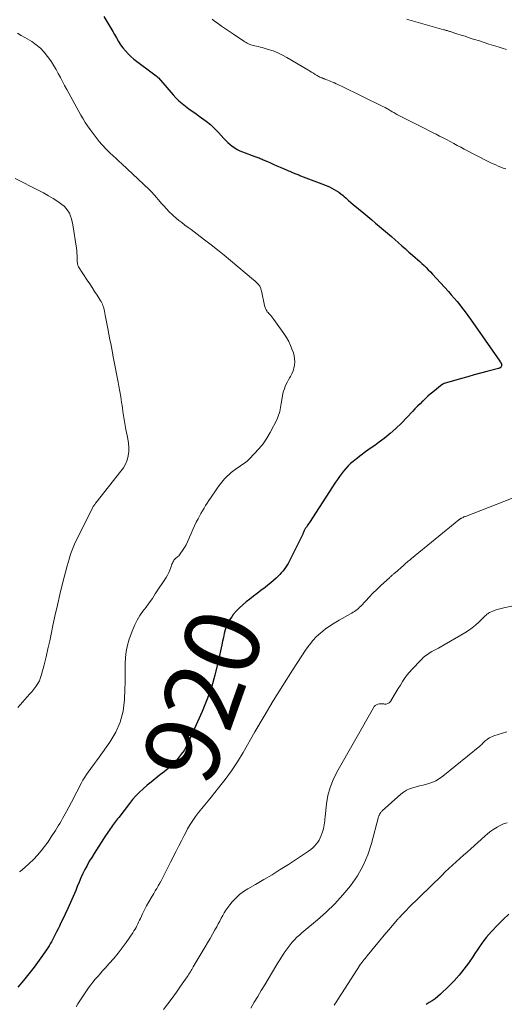
# Model space of a CAD drawing. Units: feet. Extents: x 2025000 to 2030026, y 570000 to 575005.
# Drawn here: x 2025423 to 2025552, y 572508 to 572770 of the extents above; entities that cross this region are included whole.
import ezdxf
from ezdxf.enums import TextEntityAlignment as Align

# ---------------------------------------------------------------- set-up
doc = ezdxf.new("R2010")
doc.units = ezdxf.units.FT
doc.header["$LTSCALE"] = 100
doc.header["$MEASUREMENT"] = 0
for name, color, linetype, lineweight in [('CONTOUR INDEX', 32, 'Continuous', 25), ('CONTOUR INDEX LABEL', 7, 'Continuous', 15), ('CONTOUR INTERMEDIATE', 40, 'Continuous', 15)]:
    doc.layers.add(name, color=color, linetype=linetype, lineweight=lineweight)
doc.styles.add('slant', font='romans.shx', dxfattribs={"oblique": 14.999978})

msp = doc.modelspace()

# ---------------------------------------------------------------- linework, layer by layer
at = {"layer": 'CONTOUR INDEX', "flags": 128}
for points, elevation in [([(2025445.81, 572771.29), (2025446.64, 572770.01), (2025447.43, 572768.7), (2025448.19, 572767.36), (2025448.64, 572766.52), (2025449.16, 572765.6), (2025449.71, 572764.7), (2025450.29, 572763.82), (2025450.91, 572762.96), (2025451.57, 572762.14), (2025452.27, 572761.37), (2025453.04, 572760.66), (2025453.85, 572759.99), (2025459.79, 572755.49), (2025459.86, 572755.43), (2025459.94, 572755.37), (2025460.02, 572755.3), (2025460.09, 572755.24), (2025460.17, 572755.17), (2025460.24, 572755.1), (2025460.3, 572755.03), (2025460.37, 572754.96), (2025464.27, 572750.48), (2025465.04, 572749.65), (2025465.83, 572748.86), (2025466.68, 572748.13), (2025467.56, 572747.43), (2025468.47, 572746.76), (2025469.38, 572746.1), (2025470.3, 572745.45), (2025471.23, 572744.81), (2025471.85, 572744.38), (2025473.05, 572743.48), (2025474.21, 572742.54), (2025475.3, 572741.51), (2025476.34, 572740.44), (2025477.75, 572738.88), (2025478.29, 572738.31), (2025478.85, 572737.76), (2025479.44, 572737.25), (2025480.05, 572736.76), (2025480.69, 572736.31), (2025481.35, 572735.91), (2025482.05, 572735.57), (2025482.77, 572735.27), (2025486.01, 572734.08), (2025486.3, 572733.98), (2025486.59, 572733.87), (2025486.88, 572733.77), (2025487.17, 572733.66), (2025487.45, 572733.55), (2025487.74, 572733.44), (2025488.02, 572733.32), (2025488.3, 572733.2), (2025489.41, 572732.7), (2025490.25, 572732.32), (2025491.09, 572731.95), (2025491.93, 572731.59), (2025492.77, 572731.22), (2025494.67, 572730.41), (2025495.02, 572730.27), (2025495.36, 572730.12), (2025495.71, 572729.97), (2025496.05, 572729.82), (2025496.25, 572729.74), (2025496.5, 572729.63), (2025496.74, 572729.53), (2025496.99, 572729.42), (2025497.24, 572729.32), (2025497.49, 572729.22), (2025497.74, 572729.12), (2025497.99, 572729.02), (2025498.24, 572728.92), (2025504.59, 572726.52), (2025505.26, 572726.25), (2025505.92, 572725.96), (2025506.57, 572725.64), (2025507.2, 572725.3), (2025507.82, 572724.92), (2025508.41, 572724.52), (2025508.98, 572724.09), (2025509.54, 572723.62), (2025509.71, 572723.47), (2025510.34, 572722.91), (2025510.97, 572722.36), (2025511.61, 572721.82), (2025512.25, 572721.28), (2025515.05, 572718.92), (2025516.11, 572718.04), (2025517.16, 572717.16), (2025518.22, 572716.28), (2025519.28, 572715.4), (2025520.33, 572714.52), (2025521.38, 572713.63), (2025522.41, 572712.73), (2025523.44, 572711.82), (2025524.23, 572711.12), (2025525.18, 572710.27), (2025526.13, 572709.43), (2025527.09, 572708.59), (2025528.05, 572707.76), (2025528.78, 572707.13), (2025529.37, 572706.61), (2025529.96, 572706.08), (2025530.54, 572705.55), (2025531.12, 572705.01), (2025531.69, 572704.46), (2025532.25, 572703.9), (2025532.8, 572703.33), (2025533.34, 572702.75), (2025537.58, 572698.13), (2025538.37, 572697.25), (2025539.15, 572696.36), (2025539.9, 572695.45), (2025540.64, 572694.53), (2025541.37, 572693.59), (2025542.08, 572692.65), (2025542.78, 572691.69), (2025543.46, 572690.73), (2025551.27, 572679.55), (2025551.32, 572679.47), (2025551.38, 572679.4), (2025551.44, 572679.33), (2025551.5, 572679.25), (2025551.55, 572679.18), (2025551.6, 572679.1), (2025551.65, 572679.02), (2025551.69, 572678.94), (2025551.74, 572678.86), (2025551.78, 572678.73), (2025551.8, 572678.6), (2025551.78, 572678.47), (2025551.75, 572678.34), (2025551.62, 572678.06), (2025551.57, 572677.97), (2025551.51, 572677.89), (2025551.44, 572677.82), (2025551.35, 572677.77), (2025551.26, 572677.73), (2025551.16, 572677.69), (2025551.06, 572677.65), (2025550.96, 572677.62), (2025547.8, 572676.78), (2025546.11, 572676.33), (2025544.43, 572675.87), (2025542.76, 572675.4), (2025541.08, 572674.93), (2025536.51, 572673.64), (2025536.43, 572673.61), (2025536.35, 572673.59), (2025536.28, 572673.55), (2025536.21, 572673.51), (2025536.14, 572673.47), (2025536.07, 572673.43), (2025536, 572673.38), (2025535.94, 572673.33), (2025533.42, 572671.32), (2025532.76, 572670.77), (2025532.1, 572670.2), (2025531.47, 572669.61), (2025530.84, 572669.01), (2025530.72, 572668.89), (2025530.04, 572668.21), (2025529.37, 572667.53), (2025528.7, 572666.85), (2025528.04, 572666.16), (2025525.07, 572663.07), (2025523.62, 572661.64), (2025522.11, 572660.27), (2025520.52, 572658.99), (2025518.89, 572657.77), (2025517.99, 572657.14), (2025516.77, 572656.27), (2025515.56, 572655.39), (2025514.36, 572654.49), (2025513.16, 572653.58), (2025512.24, 572652.87), (2025511.54, 572652.28), (2025510.87, 572651.66), (2025510.25, 572650.99), (2025509.66, 572650.29), (2025509.1, 572649.56), (2025508.56, 572648.82), (2025508.04, 572648.06), (2025507.53, 572647.3), (2025500.58, 572636.56), (2025500.38, 572636.26), (2025500.18, 572635.96), (2025499.98, 572635.67), (2025499.78, 572635.37), (2025499.58, 572635.08), (2025499.48, 572634.93), (2025499.38, 572634.78), (2025499.3, 572634.62), (2025499.21, 572634.46), (2025499.18, 572634.39), (2025499.12, 572634.26), (2025499.07, 572634.12), (2025499.01, 572633.99), (2025498.96, 572633.85), (2025498.91, 572633.72), (2025498.86, 572633.58), (2025498.8, 572633.45), (2025498.74, 572633.32), (2025495.17, 572626.21), (2025494.88, 572625.67), (2025494.57, 572625.14), (2025494.24, 572624.62), (2025493.88, 572624.12), (2025493.5, 572623.63), (2025493.1, 572623.17), (2025492.67, 572622.72), (2025492.23, 572622.28), (2025491.72, 572621.8), (2025491, 572621.15), (2025490.27, 572620.51), (2025489.52, 572619.9), (2025488.76, 572619.3), (2025487.66, 572618.45), (2025486.69, 572617.7), (2025485.72, 572616.96), (2025484.75, 572616.21), (2025483.78, 572615.47), (2025482.84, 572614.69), (2025481.94, 572613.87), (2025481.11, 572612.99), (2025480.31, 572612.07), (2025479.88, 572611.52), (2025479.31, 572610.7), (2025478.81, 572609.85), (2025478.43, 572608.93), (2025478.13, 572607.98), (2025477.89, 572607), (2025477.66, 572606.02), (2025477.44, 572605.03), (2025477.23, 572604.05), (2025476.23, 572599.27), (2025475.41, 572595.93), (2025474.46, 572592.63), (2025473.3, 572589.41), (2025471.99, 572586.23), (2025468.4, 572578.22), (2025467.83, 572577.06), (2025467.19, 572575.93), (2025466.46, 572574.87), (2025465.67, 572573.83), (2025464.8, 572572.87), (2025463.89, 572571.94), (2025462.93, 572571.07), (2025461.92, 572570.25), (2025460.55, 572569.19), (2025459.47, 572568.35), (2025458.41, 572567.5), (2025457.37, 572566.62), (2025456.34, 572565.72), (2025455.35, 572564.79), (2025454.39, 572563.82), (2025453.49, 572562.8), (2025452.63, 572561.75), (2025449.79, 572558.09), (2025449.51, 572557.73), (2025449.23, 572557.36), (2025448.96, 572557), (2025448.69, 572556.62), (2025448.42, 572556.25), (2025448.15, 572555.88), (2025447.88, 572555.51), (2025447.62, 572555.13), (2025447.55, 572555.04), (2025447.26, 572554.62), (2025446.96, 572554.19), (2025446.68, 572553.76), (2025446.39, 572553.33), (2025443.25, 572548.48), (2025442.59, 572547.44), (2025441.96, 572546.38), (2025441.37, 572545.3), (2025440.8, 572544.21), (2025440.26, 572543.1), (2025439.74, 572541.99), (2025439.25, 572540.86), (2025438.77, 572539.72), (2025438.33, 572538.6), (2025437.67, 572537), (2025436.99, 572535.41), (2025436.28, 572533.84), (2025435.54, 572532.27), (2025434.81, 572530.76), (2025434.42, 572529.96), (2025434.03, 572529.16), (2025433.63, 572528.37), (2025433.23, 572527.57), (2025432.97, 572527.06), (2025432.7, 572526.52), (2025432.42, 572525.98), (2025432.15, 572525.44), (2025431.87, 572524.91), (2025431.57, 572524.38), (2025431.27, 572523.85), (2025430.94, 572523.34), (2025430.6, 572522.84), (2025428.64, 572520.08), (2025427.29, 572518.23), (2025425.89, 572516.4), (2025424.44, 572514.63), (2025422.94, 572512.88)], 920), ([(2025553.65, 572532.35), (2025552.22, 572530.91), (2025550.8, 572529.46), (2025549.07, 572527.67), (2025548.36, 572526.9), (2025547.68, 572526.1), (2025547.04, 572525.28), (2025546.42, 572524.43), (2025545.83, 572523.56), (2025545.24, 572522.69), (2025544.65, 572521.82), (2025544.06, 572520.95), (2025542.94, 572519.3), (2025541.74, 572517.65), (2025540.48, 572516.05), (2025539.11, 572514.55), (2025537.67, 572513.1), (2025535.47, 572511.01), (2025534.77, 572510.39), (2025534.03, 572509.81), (2025533.26, 572509.28), (2025532.46, 572508.79), (2025531.66, 572508.29)], 900)]:
    msp.add_lwpolyline(points, dxfattribs=dict(at, elevation=elevation))
at = {"layer": 'CONTOUR INTERMEDIATE', "flags": 128}
for points, elevation in [([(2025474.67, 572770.64), (2025475.24, 572770.2), (2025476.14, 572769.53), (2025477.18, 572768.77), (2025478.22, 572768.03), (2025479.28, 572767.3), (2025480.34, 572766.58), (2025483.11, 572764.74), (2025483.41, 572764.54), (2025483.72, 572764.36), (2025484.04, 572764.19), (2025484.36, 572764.04), (2025484.69, 572763.9), (2025485.02, 572763.77), (2025485.37, 572763.68), (2025485.72, 572763.59), (2025486.01, 572763.54), (2025486.5, 572763.43), (2025487, 572763.32), (2025487.49, 572763.19), (2025487.97, 572763.06), (2025489.62, 572762.57), (2025490.91, 572762.14), (2025492.17, 572761.65), (2025493.39, 572761.06), (2025494.58, 572760.41), (2025500.18, 572757.09), (2025500.67, 572756.8), (2025501.16, 572756.5), (2025501.64, 572756.21), (2025502.13, 572755.91), (2025502.65, 572755.59), (2025502.88, 572755.46), (2025503.11, 572755.33), (2025503.35, 572755.21), (2025503.6, 572755.1), (2025503.8, 572755.01), (2025503.94, 572754.95), (2025504.09, 572754.89), (2025504.23, 572754.83), (2025504.38, 572754.78), (2025504.53, 572754.72), (2025504.67, 572754.67), (2025504.82, 572754.61), (2025504.97, 572754.56), (2025505.5, 572754.35), (2025505.9, 572754.19), (2025506.31, 572754.02), (2025506.72, 572753.85), (2025507.12, 572753.68), (2025507.25, 572753.62), (2025507.72, 572753.41), (2025508.18, 572753.19), (2025508.65, 572752.98), (2025509.11, 572752.75), (2025520, 572747.46), (2025520.39, 572747.26), (2025520.78, 572747.06), (2025521.16, 572746.85), (2025521.54, 572746.63), (2025521.91, 572746.41), (2025522.29, 572746.19), (2025522.66, 572745.97), (2025523.04, 572745.75), (2025523.33, 572745.58), (2025523.85, 572745.27), (2025524.38, 572744.98), (2025524.92, 572744.7), (2025525.45, 572744.42), (2025530.58, 572741.86), (2025531.52, 572741.39), (2025532.45, 572740.92), (2025533.39, 572740.45), (2025534.32, 572739.98), (2025535.25, 572739.5), (2025536.18, 572739.02), (2025537.1, 572738.53), (2025538.03, 572738.03), (2025538.06, 572738.02), (2025539, 572737.51), (2025539.94, 572737.01), (2025540.88, 572736.52), (2025541.82, 572736.03), (2025548.23, 572732.71), (2025548.88, 572732.39), (2025549.53, 572732.08), (2025550.19, 572731.79), (2025550.86, 572731.51), (2025551.53, 572731.24), (2025552.21, 572730.98), (2025552.89, 572730.74)], 916), ([(2025526.53, 572770.57), (2025527.09, 572770.39), (2025527.66, 572770.23), (2025536.4, 572767.79), (2025536.62, 572767.73), (2025536.83, 572767.67), (2025537.04, 572767.61), (2025537.26, 572767.55), (2025537.47, 572767.49), (2025537.68, 572767.43), (2025537.9, 572767.37), (2025538.11, 572767.3), (2025539.87, 572766.74), (2025540.96, 572766.39), (2025542.05, 572766.04), (2025543.14, 572765.68), (2025544.23, 572765.32), (2025544.58, 572765.21), (2025545.84, 572764.8), (2025547.11, 572764.39), (2025548.38, 572763.99), (2025549.65, 572763.59), (2025550.82, 572763.22), (2025551.93, 572762.87), (2025553.04, 572762.5)], 912), ([(2025422.85, 572766.84), (2025423.84, 572766.28), (2025424.82, 572765.72), (2025426.62, 572764.65), (2025427.83, 572763.82), (2025428.95, 572762.9), (2025429.95, 572761.84), (2025430.86, 572760.69), (2025431.18, 572760.23), (2025431.85, 572759.22), (2025432.49, 572758.21), (2025433.1, 572757.17), (2025433.68, 572756.11), (2025434.25, 572755.05), (2025434.82, 572753.99), (2025435.39, 572752.93), (2025435.96, 572751.87), (2025437.56, 572748.93), (2025438.09, 572747.95), (2025438.63, 572746.97), (2025439.17, 572745.99), (2025439.72, 572745.01), (2025440.29, 572744.05), (2025440.88, 572743.1), (2025441.51, 572742.18), (2025442.17, 572741.27), (2025444.62, 572738.04), (2025444.84, 572737.75), (2025445.07, 572737.47), (2025445.3, 572737.2), (2025445.55, 572736.93), (2025445.79, 572736.67), (2025446.04, 572736.41), (2025446.3, 572736.16), (2025446.56, 572735.9), (2025447.56, 572734.95), (2025448.32, 572734.22), (2025449.08, 572733.5), (2025449.85, 572732.77), (2025450.62, 572732.06), (2025457.86, 572725.3), (2025458.05, 572725.11), (2025458.24, 572724.93), (2025458.43, 572724.73), (2025458.61, 572724.54), (2025458.79, 572724.34), (2025458.97, 572724.14), (2025459.15, 572723.94), (2025459.33, 572723.73), (2025460.87, 572721.94), (2025461.23, 572721.53), (2025461.59, 572721.11), (2025461.95, 572720.71), (2025462.31, 572720.3), (2025462.69, 572719.9), (2025463.06, 572719.51), (2025463.45, 572719.13), (2025463.85, 572718.75), (2025464.42, 572718.23), (2025465.12, 572717.61), (2025465.83, 572717.01), (2025466.56, 572716.43), (2025467.31, 572715.87), (2025467.44, 572715.78), (2025468.26, 572715.18), (2025469.08, 572714.58), (2025469.9, 572713.97), (2025470.71, 572713.36), (2025472.63, 572711.9), (2025474.39, 572710.54), (2025476.14, 572709.17), (2025477.87, 572707.77), (2025479.58, 572706.35), (2025485.73, 572701.2), (2025486.03, 572700.94), (2025486.31, 572700.68), (2025486.58, 572700.4), (2025486.85, 572700.12), (2025487.07, 572699.88), (2025487.21, 572699.7), (2025487.34, 572699.52), (2025487.44, 572699.33), (2025487.54, 572699.12), (2025487.61, 572698.91), (2025487.68, 572698.69), (2025487.74, 572698.48), (2025487.79, 572698.26), (2025488.6, 572694.41), (2025488.68, 572694.11), (2025488.77, 572693.81), (2025488.89, 572693.53), (2025489.03, 572693.25), (2025489.2, 572692.98), (2025489.37, 572692.73), (2025489.56, 572692.48), (2025489.77, 572692.25), (2025489.97, 572692.04), (2025490.27, 572691.7), (2025490.57, 572691.36), (2025490.85, 572691), (2025491.12, 572690.64), (2025493.78, 572686.91), (2025494.45, 572685.87), (2025495.06, 572684.8), (2025495.58, 572683.68), (2025496.03, 572682.53), (2025496.31, 572681.74), (2025496.52, 572680.95), (2025496.65, 572680.15), (2025496.68, 572679.35), (2025496.63, 572678.53), (2025496.47, 572677.73), (2025496.25, 572676.95), (2025495.94, 572676.2), (2025495.56, 572675.47), (2025495.37, 572675.16), (2025495.04, 572674.59), (2025494.72, 572674.01), (2025494.43, 572673.41), (2025494.15, 572672.81), (2025493.91, 572672.2), (2025493.7, 572671.58), (2025493.53, 572670.94), (2025493.41, 572670.29), (2025493.1, 572668.31), (2025493.01, 572667.77), (2025492.92, 572667.24), (2025492.81, 572666.71), (2025492.69, 572666.17), (2025492.55, 572665.65), (2025492.38, 572665.14), (2025492.18, 572664.64), (2025491.95, 572664.15), (2025490.11, 572660.59), (2025489.22, 572659.05), (2025488.23, 572657.57), (2025487.11, 572656.18), (2025485.91, 572654.87), (2025484.59, 572653.56), (2025483.96, 572652.97), (2025483.29, 572652.42), (2025482.59, 572651.91), (2025481.87, 572651.43), (2025481.14, 572650.96), (2025480.44, 572650.46), (2025479.77, 572649.91), (2025479.12, 572649.33), (2025478.76, 572648.99), (2025477.98, 572648.19), (2025477.23, 572647.37), (2025476.55, 572646.49), (2025475.9, 572645.58), (2025474.25, 572643.11), (2025473.81, 572642.43), (2025473.37, 572641.76), (2025472.94, 572641.08), (2025472.51, 572640.4), (2025472.09, 572639.71), (2025471.69, 572639.02), (2025471.3, 572638.31), (2025470.93, 572637.6), (2025470.46, 572636.67), (2025469.98, 572635.68), (2025469.52, 572634.69), (2025469.07, 572633.69), (2025468.65, 572632.68), (2025468.49, 572632.29), (2025468.13, 572631.48), (2025467.74, 572630.69), (2025467.29, 572629.93), (2025466.81, 572629.18), (2025466.14, 572628.21), (2025465.96, 572627.98), (2025465.76, 572627.76), (2025465.55, 572627.55), (2025465.32, 572627.36), (2025465.09, 572627.17), (2025464.88, 572626.97), (2025464.68, 572626.76), (2025464.51, 572626.53), (2025464.35, 572626.29), (2025464.21, 572626.04), (2025464.09, 572625.78), (2025463.98, 572625.51), (2025463.69, 572624.63), (2025463.43, 572623.92), (2025463.13, 572623.24), (2025462.78, 572622.58), (2025462.39, 572621.93), (2025459.54, 572617.57), (2025458.75, 572616.39), (2025457.94, 572615.23), (2025457.09, 572614.09), (2025456.23, 572612.97), (2025455.41, 572611.82), (2025454.67, 572610.63), (2025454.05, 572609.38), (2025453.51, 572608.07), (2025452.6, 572605.51), (2025452.13, 572603.91), (2025451.77, 572602.29), (2025451.59, 572600.65), (2025451.53, 572598.98), (2025451.54, 572597.3), (2025451.54, 572595.62), (2025451.5, 572593.94), (2025451.45, 572592.27), (2025451.33, 572589.39), (2025450.94, 572586.37), (2025450.22, 572583.47), (2025449, 572580.73), (2025447.44, 572578.11), (2025444.57, 572574.12), (2025443.85, 572573.11), (2025443.12, 572572.1), (2025442.4, 572571.09), (2025441.67, 572570.09), (2025441.25, 572569.51), (2025440.75, 572568.78), (2025440.28, 572568.03), (2025439.84, 572567.26), (2025439.43, 572566.48), (2025439.04, 572565.69), (2025438.64, 572564.9), (2025438.23, 572564.11), (2025437.82, 572563.33), (2025435.88, 572559.68), (2025435.53, 572559.04), (2025435.18, 572558.39), (2025434.82, 572557.75), (2025434.45, 572557.11), (2025434.08, 572556.48), (2025433.71, 572555.85), (2025433.32, 572555.22), (2025432.93, 572554.6), (2025431.83, 572552.88), (2025430.97, 572551.6), (2025430.07, 572550.35), (2025429.12, 572549.15), (2025428.12, 572547.98), (2025427.06, 572546.86), (2025425.97, 572545.78), (2025424.82, 572544.75), (2025423.64, 572543.77), (2025423.38, 572543.56)], 924), ([(2025422.22, 572728.22), (2025428.5, 572725.02), (2025429.79, 572724.33), (2025431.07, 572723.6), (2025432.32, 572722.83), (2025433.55, 572722.03), (2025434.65, 572721.28), (2025435.26, 572720.79), (2025435.81, 572720.24), (2025436.27, 572719.61), (2025436.66, 572718.92), (2025436.97, 572718.19), (2025437.23, 572717.43), (2025437.43, 572716.66), (2025437.58, 572715.88), (2025438.52, 572709.62), (2025438.61, 572708.98), (2025438.67, 572708.34), (2025438.72, 572707.7), (2025438.74, 572707.05), (2025438.76, 572706.15), (2025438.77, 572705.96), (2025438.78, 572705.76), (2025438.8, 572705.56), (2025438.83, 572705.37), (2025438.87, 572705.18), (2025438.93, 572704.99), (2025439.01, 572704.82), (2025439.1, 572704.65), (2025441.4, 572701.15), (2025442.06, 572700.15), (2025442.71, 572699.14), (2025443.36, 572698.14), (2025444.01, 572697.13), (2025444.88, 572695.78), (2025445.08, 572695.44), (2025445.27, 572695.1), (2025445.44, 572694.74), (2025445.59, 572694.37), (2025445.72, 572694), (2025445.84, 572693.63), (2025445.94, 572693.24), (2025446.02, 572692.86), (2025446.21, 572691.84), (2025446.38, 572690.94), (2025446.55, 572690.04), (2025446.72, 572689.14), (2025446.89, 572688.25), (2025447.46, 572685.25), (2025447.65, 572684.27), (2025447.83, 572683.29), (2025448.01, 572682.3), (2025448.2, 572681.32), (2025448.22, 572681.16), (2025448.39, 572680.26), (2025448.56, 572679.36), (2025448.74, 572678.46), (2025448.92, 572677.56), (2025449.1, 572676.66), (2025449.28, 572675.76), (2025449.45, 572674.86), (2025449.62, 572673.96), (2025449.82, 572672.91), (2025450.08, 572671.48), (2025450.32, 572670.05), (2025450.55, 572668.62), (2025450.76, 572667.18), (2025450.9, 572666.17), (2025451.15, 572664.56), (2025451.42, 572662.96), (2025451.73, 572661.37), (2025452.06, 572659.78), (2025452.26, 572658.88), (2025452.44, 572657.74), (2025452.53, 572656.6), (2025452.47, 572655.46), (2025452.31, 572654.32), (2025452, 572653.22), (2025451.6, 572652.15), (2025451.05, 572651.16), (2025450.4, 572650.22), (2025443.78, 572641.92), (2025443.65, 572641.75), (2025443.52, 572641.58), (2025443.39, 572641.4), (2025443.27, 572641.23), (2025443.15, 572641.05), (2025443.03, 572640.86), (2025442.92, 572640.67), (2025442.82, 572640.48), (2025438.6, 572632.1), (2025438.2, 572631.25), (2025437.82, 572630.4), (2025437.47, 572629.53), (2025437.15, 572628.65), (2025436.85, 572627.77), (2025436.57, 572626.87), (2025436.31, 572625.98), (2025436.07, 572625.07), (2025434.85, 572620.31), (2025434.13, 572617.43), (2025433.45, 572614.55), (2025432.8, 572611.66), (2025432.18, 572608.77), (2025431.88, 572607.29), (2025431.42, 572605.13), (2025430.94, 572602.97), (2025430.43, 572600.83), (2025429.9, 572598.68), (2025429.26, 572596.14), (2025428.99, 572595.29), (2025428.66, 572594.47), (2025428.23, 572593.7), (2025427.74, 572592.96), (2025427.2, 572592.25), (2025426.63, 572591.55), (2025426.05, 572590.87), (2025425.45, 572590.2), (2025424.13, 572588.77), (2025422.91, 572587.36)], 928), ([(2025558.48, 572644.54), (2025542.17, 572638.23), (2025541.96, 572638.15), (2025541.75, 572638.06), (2025541.54, 572637.97), (2025541.33, 572637.88), (2025541.13, 572637.79), (2025541.03, 572637.74), (2025540.93, 572637.69), (2025540.83, 572637.63), (2025540.73, 572637.57), (2025540.64, 572637.5), (2025540.55, 572637.43), (2025540.46, 572637.36), (2025540.37, 572637.29), (2025527.75, 572627.01), (2025527.46, 572626.77), (2025527.17, 572626.52), (2025526.88, 572626.27), (2025526.59, 572626.02), (2025526.3, 572625.77), (2025526.02, 572625.51), (2025525.73, 572625.26), (2025525.45, 572625), (2025525.09, 572624.68), (2025524.71, 572624.34), (2025524.33, 572624.01), (2025523.95, 572623.67), (2025523.56, 572623.34), (2025523.05, 572622.92), (2025522.92, 572622.8), (2025522.78, 572622.69), (2025522.64, 572622.57), (2025522.5, 572622.45), (2025522.37, 572622.34), (2025522.23, 572622.22), (2025522.1, 572622.1), (2025521.96, 572621.98), (2025519.52, 572619.7), (2025518.51, 572618.73), (2025517.51, 572617.75), (2025516.53, 572616.75), (2025515.57, 572615.74), (2025514.25, 572614.32), (2025513.95, 572614.01), (2025513.63, 572613.71), (2025513.31, 572613.43), (2025512.97, 572613.17), (2025512.61, 572612.92), (2025512.25, 572612.68), (2025511.89, 572612.45), (2025511.51, 572612.24), (2025508.48, 572610.58), (2025507.2, 572609.83), (2025505.96, 572609.03), (2025504.76, 572608.16), (2025503.6, 572607.24), (2025502.51, 572606.24), (2025501.48, 572605.19), (2025500.56, 572604.04), (2025499.7, 572602.84), (2025496.09, 572597.28), (2025493.5, 572593.23), (2025490.97, 572589.15), (2025488.5, 572585.04), (2025486.07, 572580.89), (2025482.9, 572575.37), (2025481.41, 572572.91), (2025479.84, 572570.51), (2025478.16, 572568.18), (2025476.39, 572565.91), (2025474.42, 572563.5), (2025473.59, 572562.47), (2025472.75, 572561.45), (2025471.91, 572560.42), (2025471.07, 572559.39), (2025470.27, 572558.34), (2025469.5, 572557.27), (2025468.8, 572556.15), (2025468.14, 572555), (2025467.93, 572554.6), (2025467.19, 572553.23), (2025466.47, 572551.86), (2025465.76, 572550.47), (2025465.06, 572549.09), (2025463.6, 572546.17), (2025463.24, 572545.46), (2025462.89, 572544.75), (2025462.53, 572544.04), (2025462.17, 572543.33), (2025462.16, 572543.31), (2025461.8, 572542.61), (2025461.44, 572541.92), (2025461.07, 572541.23), (2025460.7, 572540.55), (2025460.31, 572539.87), (2025459.93, 572539.19), (2025459.54, 572538.52), (2025459.14, 572537.85), (2025458.41, 572536.62), (2025457.81, 572535.58), (2025457.23, 572534.52), (2025456.68, 572533.46), (2025456.14, 572532.38), (2025455.56, 572531.18), (2025455.33, 572530.69), (2025455.1, 572530.21), (2025454.87, 572529.72), (2025454.64, 572529.23), (2025454.4, 572528.75), (2025454.14, 572528.28), (2025453.86, 572527.83), (2025453.57, 572527.38), (2025451.77, 572524.8), (2025450.71, 572523.33), (2025449.61, 572521.9), (2025448.46, 572520.51), (2025447.27, 572519.15), (2025446.15, 572517.91), (2025445.5, 572517.19), (2025444.85, 572516.46), (2025444.2, 572515.73), (2025443.56, 572514.99), (2025442.93, 572514.24), (2025442.33, 572513.48), (2025441.76, 572512.69), (2025441.21, 572511.88), (2025438.94, 572508.4), (2025438.47, 572507.66)], 916), ([(2025562.51, 572615.99), (2025552.38, 572613.87), (2025551.67, 572613.71), (2025550.98, 572613.52), (2025550.29, 572613.3), (2025549.61, 572613.05), (2025548.8, 572612.73), (2025548.54, 572612.62), (2025548.3, 572612.48), (2025548.07, 572612.32), (2025547.85, 572612.15), (2025547.64, 572611.95), (2025547.43, 572611.76), (2025547.23, 572611.56), (2025547.03, 572611.37), (2025545.72, 572610.07), (2025544.84, 572609.27), (2025543.92, 572608.51), (2025542.94, 572607.82), (2025541.93, 572607.18), (2025535.44, 572603.44), (2025534.93, 572603.15), (2025534.42, 572602.87), (2025533.91, 572602.59), (2025533.39, 572602.32), (2025533.19, 572602.22), (2025532.78, 572601.99), (2025532.38, 572601.75), (2025532, 572601.49), (2025531.62, 572601.22), (2025531.26, 572600.92), (2025530.9, 572600.62), (2025530.57, 572600.3), (2025530.24, 572599.96), (2025527.93, 572597.55), (2025527.23, 572596.77), (2025526.56, 572595.95), (2025525.94, 572595.1), (2025525.36, 572594.22), (2025524.81, 572593.31), (2025524.26, 572592.41), (2025523.71, 572591.51), (2025523.15, 572590.61), (2025522.14, 572588.95), (2025521.83, 572588.61), (2025521.48, 572588.36), (2025521.06, 572588.25), (2025520.6, 572588.24), (2025520.39, 572588.27), (2025519.99, 572588.31), (2025519.59, 572588.32), (2025519.2, 572588.27), (2025518.81, 572588.19), (2025518.45, 572588.05), (2025518.13, 572587.86), (2025517.86, 572587.6), (2025517.63, 572587.29), (2025507.88, 572570.11), (2025506.9, 572568.09), (2025506.08, 572566.02), (2025505.53, 572563.87), (2025505.16, 572561.66), (2025504.78, 572558.23), (2025504.72, 572557.69), (2025504.66, 572557.15), (2025504.59, 572556.61), (2025504.52, 572556.07), (2025504.43, 572555.54), (2025504.32, 572555.01), (2025504.17, 572554.49), (2025504, 572553.97), (2025503.73, 572553.26), (2025503.46, 572552.64), (2025503.15, 572552.04), (2025502.79, 572551.47), (2025502.39, 572550.92), (2025501.93, 572550.42), (2025501.45, 572549.94), (2025500.93, 572549.51), (2025500.38, 572549.12), (2025494.97, 572545.56), (2025492.82, 572544.18), (2025490.65, 572542.82), (2025488.46, 572541.51), (2025486.25, 572540.23), (2025484.2, 572539.06), (2025483.05, 572538.32), (2025481.96, 572537.51), (2025480.97, 572536.59), (2025480.03, 572535.59), (2025479.35, 572534.78), (2025478.83, 572534.11), (2025478.34, 572533.42), (2025477.9, 572532.71), (2025477.48, 572531.97), (2025477.09, 572531.21), (2025476.7, 572530.46), (2025476.29, 572529.71), (2025475.89, 572528.97), (2025475.43, 572528.15), (2025474.79, 572526.99), (2025474.14, 572525.85), (2025473.48, 572524.7), (2025472.81, 572523.57), (2025469.66, 572518.26), (2025469.47, 572517.93), (2025469.27, 572517.6), (2025469.07, 572517.27), (2025468.88, 572516.94), (2025468.68, 572516.62), (2025468.47, 572516.3), (2025468.26, 572515.98), (2025468.04, 572515.66), (2025466.27, 572513.12), (2025465.16, 572511.54), (2025464.03, 572509.98), (2025462.87, 572508.43), (2025461.7, 572506.89)], 912), ([(2025553.14, 572580.86), (2025549.73, 572579.77), (2025549.31, 572579.61), (2025548.9, 572579.43), (2025548.5, 572579.22), (2025548.12, 572578.98), (2025547.91, 572578.84), (2025547.65, 572578.65), (2025547.4, 572578.44), (2025547.16, 572578.22), (2025546.93, 572577.98), (2025546.71, 572577.74), (2025546.48, 572577.51), (2025546.23, 572577.29), (2025545.98, 572577.08), (2025536.14, 572569.06), (2025535.22, 572568.4), (2025534.25, 572567.83), (2025533.22, 572567.39), (2025532.15, 572567.04), (2025531.75, 572566.94), (2025530.84, 572566.7), (2025529.93, 572566.46), (2025529.02, 572566.22), (2025528.11, 572565.97), (2025527.23, 572565.67), (2025526.4, 572565.29), (2025525.62, 572564.79), (2025524.89, 572564.22), (2025519.98, 572559.82), (2025519.84, 572559.69), (2025519.71, 572559.55), (2025519.58, 572559.4), (2025519.47, 572559.25), (2025519.38, 572559.13), (2025519.32, 572559.03), (2025519.26, 572558.93), (2025519.21, 572558.82), (2025519.16, 572558.71), (2025519.12, 572558.6), (2025519.09, 572558.49), (2025519.05, 572558.37), (2025519.02, 572558.26), (2025517.14, 572551.13), (2025516.14, 572548.12), (2025514.92, 572545.23), (2025513.35, 572542.51), (2025511.56, 572539.9), (2025509.51, 572537.45), (2025507.37, 572535.09), (2025505.08, 572532.88), (2025502.69, 572530.76), (2025498.6, 572527.35), (2025497.92, 572526.76), (2025497.26, 572526.15), (2025496.63, 572525.52), (2025496.02, 572524.86), (2025495.44, 572524.17), (2025494.88, 572523.47), (2025494.36, 572522.74), (2025493.86, 572522), (2025493.76, 572521.84), (2025493.23, 572521), (2025492.71, 572520.16), (2025492.19, 572519.31), (2025491.68, 572518.46), (2025488.69, 572513.49), (2025487.75, 572511.95), (2025486.82, 572510.4), (2025485.89, 572508.86), (2025484.95, 572507.32)], 908), ([(2025553.25, 572556.67), (2025552.31, 572556.36), (2025551.41, 572555.95), (2025550.54, 572555.48), (2025549.7, 572554.94), (2025548.88, 572554.37), (2025548.1, 572553.76), (2025547.34, 572553.12), (2025543.54, 572549.74), (2025542.57, 572548.86), (2025541.59, 572547.99), (2025540.61, 572547.11), (2025539.64, 572546.23), (2025538.67, 572545.35), (2025537.71, 572544.45), (2025536.76, 572543.55), (2025535.82, 572542.64), (2025526.99, 572533.96), (2025526.54, 572533.51), (2025526.09, 572533.06), (2025525.65, 572532.6), (2025525.21, 572532.14), (2025524.64, 572531.53), (2025524.49, 572531.37), (2025524.34, 572531.21), (2025524.2, 572531.04), (2025524.05, 572530.87), (2025522.64, 572529.23), (2025521.8, 572528.23), (2025520.95, 572527.24), (2025520.12, 572526.24), (2025519.28, 572525.23), (2025515.93, 572521.19), (2025515.66, 572520.86), (2025515.39, 572520.54), (2025515.13, 572520.21), (2025514.87, 572519.88), (2025514.51, 572519.43), (2025514.43, 572519.32), (2025514.35, 572519.22), (2025514.27, 572519.11), (2025514.2, 572519.01), (2025514.12, 572518.9), (2025514.05, 572518.79), (2025513.98, 572518.68), (2025513.91, 572518.58), (2025509.29, 572511.37), (2025508.58, 572510.27), (2025507.88, 572509.16), (2025507.18, 572508.05)], 904)]:
    msp.add_lwpolyline(points, dxfattribs=dict(at, elevation=elevation))

# ---------------------------------------------------------------- texts
at = {"layer": 'CONTOUR INDEX LABEL', "style": 'slant', "oblique": 15}
msp.add_text('920', height=20, rotation=70.4773, dxfattribs=at).set_placement((2025472.24, 572590.54, 920), align=Align.MIDDLE_CENTER)

doc.saveas('drawing.dxf')
